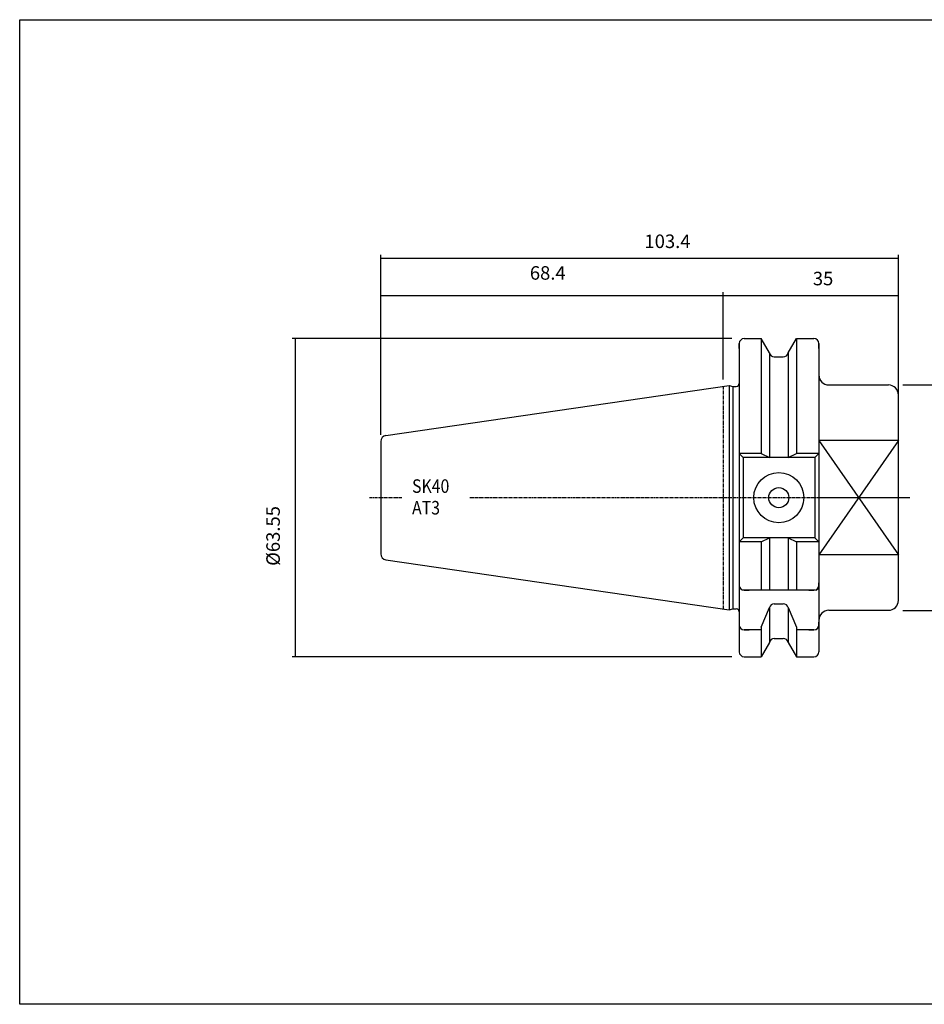
# Model space of a CAD drawing. Extents: x -37 to 251, y -4 to 192.
# Drawn here: x -37 to 144, y -4 to 192 of the extents above; entities that cross this region are included whole.
import ezdxf

# ---------------------------------------------------------------- set-up
doc = ezdxf.new("R2010")
doc.units = 0
doc.header["$MEASUREMENT"] = 0
doc.linetypes.add('CENTER', pattern=[0.95, 0.625, -0.125, 0.075, -0.125])
doc.layers.add('CK_LEVEL_1', color=7, linetype='CONTINUOUS')
doc.styles.add('BOX', font='txt.shx', dxfattribs={"height": 1})
doc.dimstyles.new('DIMSTYLE1', dxfattribs={"dimtxt": 2.7, "dimasz": 2.7, "dimexe": 2.7, "dimexo": 0.0625, "dimgap": 0.09, "dimtad": 0, "dimtih": 1, "dimtoh": 1, "dimdec": 4, "dimzin": 0, "dimtxsty": 'STANDARD', "dimcen": 0.09, "dimazin": 3, "dimtfac": 1, "dimtdec": 4, "dimtofl": 0, "dimtmove": 0, "dimatfit": 3, "dimtolj": 1, "dimtzin": 0})

# ---------------------------------------------------------------- blocks, each defined once
blk = doc.blocks.new('*D0')
at = {"layer": 'CK_LEVEL_1', "color": 4, "linetype": 'CONTINUOUS'}
for p, q in [((35.35, 109.41), (35.35, 145.35)), ((35.35, 144.68), (138.75, 144.68)), ((138.75, 98.2), (138.75, 145.35))]:
    blk.add_line(p, q, dxfattribs=at)
for points in [[(35.35, 144.68), (38.05, 145.08), (38.05, 144.27), (35.35, 144.68)], [(138.75, 144.68), (136.05, 144.27), (136.05, 145.08), (138.75, 144.68)]]:
    blk.add_solid(points, dxfattribs=at)
at = {"layer": 'CK_LEVEL_1', "color": 4, "linetype": 'CONTINUOUS', "style": 'BOX'}
blk.add_text('103.4', height=2.7, dxfattribs=at).set_placement((88.02, 146.7))
blk = doc.blocks.new('*D1')
at = {"layer": 'CK_LEVEL_1', "color": 4, "linetype": 'CONTINUOUS'}
for p, q in [((103.75, 120.43), (103.75, 137.91)), ((138.75, 98.2), (138.75, 137.91)), ((103.75, 137.23), (138.75, 137.23))]:
    blk.add_line(p, q, dxfattribs=at)
for points in [[(103.75, 137.23), (106.45, 137.64), (106.45, 136.83), (103.75, 137.23)], [(138.75, 137.23), (136.05, 136.83), (136.05, 137.64), (138.75, 137.23)]]:
    blk.add_solid(points, dxfattribs=at)
at = {"layer": 'CK_LEVEL_1', "color": 4, "linetype": 'CONTINUOUS', "style": 'BOX'}
blk.add_text('35', height=2.7, dxfattribs=at).set_placement((121.65, 139.26))
blk = doc.blocks.new('*D2')
at = {"layer": 'CK_LEVEL_1', "color": 4, "linetype": 'CONTINUOUS'}
for p, q in [((35.35, 109.41), (35.35, 137.92)), ((103.75, 120.43), (103.75, 137.92)), ((35.35, 137.25), (103.75, 137.25))]:
    blk.add_line(p, q, dxfattribs=at)
for points in [[(35.35, 137.25), (38.05, 137.65), (38.05, 136.84), (35.35, 137.25)], [(103.75, 137.25), (101.05, 136.84), (101.05, 137.65), (103.75, 137.25)]]:
    blk.add_solid(points, dxfattribs=at)
at = {"layer": 'CK_LEVEL_1', "color": 4, "linetype": 'CONTINUOUS', "style": 'BOX'}
blk.add_text('68.4', height=2.7, dxfattribs=at).set_placement((65.13, 140.38))
blk = doc.blocks.new('*D3')
at = {"layer": 'CK_LEVEL_1', "color": 4, "linetype": 'CONTINUOUS'}
for p, q in [((139.6, 119.35), (152.18, 119.35)), ((151.51, 119.35), (151.51, 74.35)), ((139.6, 74.35), (152.18, 74.35))]:
    blk.add_line(p, q, dxfattribs=at)
for points in [[(151.51, 119.35), (151.91, 116.65), (151.1, 116.65), (151.51, 119.35)], [(151.51, 74.35), (151.1, 77.05), (151.91, 77.05), (151.51, 74.35)]]:
    blk.add_solid(points, dxfattribs=at)
at = {"layer": 'CK_LEVEL_1', "color": 4, "linetype": 'CONTINUOUS', "style": 'BOX'}
blk.add_text('%%c45', height=2.7, rotation=90, dxfattribs=at).set_placement((149.48, 91.78))
blk = doc.blocks.new('*D4')
at = {"layer": 'CK_LEVEL_1', "color": 4, "linetype": 'CONTINUOUS'}
for p, q in [((105.5, 128.63), (17.66, 128.63)), ((18.33, 65.08), (18.33, 128.63)), ((105.5, 65.08), (17.66, 65.08))]:
    blk.add_line(p, q, dxfattribs=at)
for points in [[(18.33, 128.63), (18.74, 125.93), (17.93, 125.93), (18.33, 128.63)], [(18.33, 65.08), (17.93, 67.78), (18.74, 67.78), (18.33, 65.08)]]:
    blk.add_solid(points, dxfattribs=at)
at = {"layer": 'CK_LEVEL_1', "color": 4, "linetype": 'CONTINUOUS', "style": 'BOX'}
blk.add_text('%%c63.55', height=2.7, rotation=90, dxfattribs=at).set_placement((15.2, 83.24))

msp = doc.modelspace()

# ---------------------------------------------------------------- linework, layer by layer
at = {"layer": 'CK_LEVEL_1', "color": 7, "linetype": 'CONTINUOUS'}
for p, q in [((107.94589, 128.62622), (108.94589, 128.62622)), ((107.94589, 128.62622), (111.30962, 128.62622)), ((112.97089, 125.74882), (111.30962, 128.62622)), ((111.30962, 128.62622), (111.30962, 105.70122)), ((116.72089, 125.74882), (118.38216, 128.62622)), ((118.38216, 128.62622), (121.84589, 128.62622)), ((118.38216, 128.62622), (118.38216, 105.70122)), ((120.84589, 128.62622), (121.84589, 128.62622)), ((106.94589, 127.62622), (106.94589, 66.07622)), ((106.94589, 126.62622), (106.94589, 127.62622)), ((106.94589, 127.62622), (106.94589, 66.07622)), ((122.84589, 126.62622), (122.84589, 127.62622)), ((122.84589, 127.62622), (122.84589, 66.07622)), ((122.84589, 127.62622), (122.84589, 115.85122)), ((112.97089, 125.74882), (112.97089, 104.90122)), ((113.94469, 124.97622), (115.74709, 124.97622)), ((116.72089, 125.74882), (116.72089, 104.90122)), ((36.37272, 109.25097), (104.94589, 119.25122)), ((104.94589, 119.25122), (104.94589, 74.45122)), ((104.94589, 119.25122), (105.6923, 119.05122)), ((105.6923, 119.05122), (105.6923, 74.65122)), ((105.6923, 119.05122), (106.34589, 119.05122)), ((124.84589, 119.35122), (136.74589, 119.35122)), ((138.74589, 76.35122), (138.74589, 117.35122)), ((138.74589, 108.25503), (122.84589, 108.25503)), ((35.34589, 108.06353), (35.34589, 85.63891)), ((35.34589, 108.06353), (35.34589, 85.63891)), ((111.30962, 105.70122), (106.94589, 105.70122)), ((106.94589, 105.70122), (107.74589, 104.90122)), ((122.04589, 104.90122), (107.74589, 104.90122)), ((107.74589, 104.90122), (107.74589, 88.80122)), ((111.30962, 105.70122), (112.97089, 104.90122)), ((116.72089, 104.90122), (118.38216, 105.70122)), ((122.84589, 105.70122), (118.38216, 105.70122)), ((122.84589, 105.70122), (122.04589, 104.90122)), ((122.84589, 105.70122), (122.04589, 104.90122)), ((122.84589, 105.70122), (122.04589, 104.90122)), ((122.04589, 104.90122), (122.04589, 88.80122)), ((122.04589, 104.90122), (122.04589, 88.80122)), ((122.04589, 104.90122), (122.04589, 88.80122)), ((107.74589, 88.80122), (106.94589, 88.00122)), ((122.04589, 88.80122), (107.74589, 88.80122)), ((111.30962, 88.00122), (112.97089, 88.80122)), ((112.97089, 88.80122), (112.97089, 78.35122)), ((116.72089, 88.80122), (116.72089, 78.35122)), ((116.72089, 88.80122), (118.38216, 88.00122)), ((122.04589, 88.80122), (122.84589, 88.00122)), ((122.04589, 88.80122), (122.84589, 88.00122)), ((122.04589, 88.80122), (122.84589, 88.00122)), ((111.30962, 88.00122), (106.94589, 88.00122)), ((111.30962, 88.00122), (111.30962, 78.35122)), ((118.38216, 88.00122), (118.38216, 78.35122)), ((122.84589, 88.00122), (118.38216, 88.00122)), ((138.74589, 85.44741), (122.84589, 85.44741)), ((36.37272, 84.45148), (104.94589, 74.45122)), ((106.94589, 80.35122), (106.94589, 79.35122)), ((122.34589, 78.35122), (122.84589, 78.85122)), ((122.84589, 80.35122), (122.84589, 79.35122)), ((122.84589, 80.35122), (122.84589, 79.35122)), ((122.84589, 78.85122), (122.84589, 79.85122)), ((122.04589, 78.35122), (107.74589, 78.35122)), ((107.94589, 78.35122), (108.94589, 78.35122)), ((120.84589, 78.35122), (121.84589, 78.35122)), ((111.30962, 71.01712), (112.97089, 74.89454)), ((112.97089, 74.89454), (112.97089, 67.95363)), ((113.94469, 75.66713), (115.74709, 75.66713)), ((116.72089, 74.89454), (118.38216, 71.01712)), ((116.72089, 74.89454), (116.72089, 67.95363)), ((104.94589, 74.45122), (105.6923, 74.65122)), ((105.6923, 74.65122), (106.34589, 74.65122)), ((105.6923, 74.65122), (106.34589, 74.65122)), ((124.84589, 74.35122), (136.74589, 74.35122)), ((106.94589, 72.46258), (106.94589, 71.46258)), ((111.30962, 71.01712), (111.30962, 65.07622)), ((118.38216, 71.01712), (118.38216, 65.07622)), ((122.34589, 70.46258), (122.84589, 70.96258)), ((122.84589, 72.46258), (122.84589, 71.46258)), ((122.84589, 70.96258), (122.84589, 71.96258)), ((107.94589, 70.46258), (108.94589, 70.46258)), ((111.30962, 70.46258), (107.94589, 70.46258)), ((121.84589, 70.46258), (118.38216, 70.46258)), ((120.84589, 70.46258), (121.84589, 70.46258)), ((106.94589, 67.07622), (106.94589, 66.07622)), ((112.97089, 67.95363), (111.30962, 65.07622)), ((113.94469, 68.72622), (115.74709, 68.72622)), ((116.72089, 67.95363), (118.38216, 65.07622)), ((122.84589, 67.07622), (122.84589, 66.07622)), ((107.94589, 65.07622), (108.94589, 65.07622)), ((107.94589, 65.07622), (111.30962, 65.07622)), ((118.38216, 65.07622), (121.84589, 65.07622)), ((120.84589, 65.07622), (121.84589, 65.07622))]:
    msp.add_line(p, q, dxfattribs=at)
at = {"layer": 'CK_LEVEL_1', "color": 1, "linetype": 'CENTER'}
for p, q in [((103.74589, 119.07622), (103.74589, 74.62622)), ((103.74589, 119.07622), (103.74589, 74.62622)), ((33.10239, 96.85122), (39.54152, 96.85122)), ((53.1576, 96.85122), (141.03693, 96.85122)), ((122.84589, 96.85122), (141.03693, 96.85122))]:
    msp.add_line(p, q, dxfattribs=at)
at = {"layer": 'CK_LEVEL_1', "color": 4, "linetype": 'CONTINUOUS'}
for p, q in [((122.84589, 108.25503), (138.74589, 85.44741)), ((138.74589, 108.25503), (122.84589, 85.44741))]:
    msp.add_line(p, q, dxfattribs=at)
at = {"layer": 'CK_LEVEL_1', "color": 6, "linetype": 'CONTINUOUS'}
msp.add_polyline3d([(-36.75411, 192.30122, 0), (250.61589, 192.30122, 0), (250.61589, -4.32578, 0), (-36.75411, -4.32578, 0), (-36.75411, 192.30122, 0)], dxfattribs=at)
at = {"layer": 'CK_LEVEL_1', "color": 7, "linetype": 'CONTINUOUS'}
for radius in [5, 2]:
    msp.add_circle((114.84589, 96.85122), radius, dxfattribs=at)
for centre, radius, start, end in [((107.94589, 127.62622), 1, 90, 180), ((121.84589, 127.62622), 1, 0, 90), ((113.94469, 125.97622), 1, 193.1443257, 270), ((115.74709, 125.97622), 1, 270, 346.8556743), ((124.84589, 121.35122), 2, 180, 270), ((106.34589, 119.65122), 0.6, 270, 360), ((136.74589, 117.35122), 2, 0, 90), ((36.54589, 108.06353), 1.2, 98.297145, 180), ((36.54589, 85.63891), 1.2, 180, 261.702855), ((107.94589, 79.35122), 1, 180, 270), ((121.84589, 79.35122), 1, 270, 360), ((113.94469, 74.66713), 1, 90, 166.8556743), ((115.74709, 74.66713), 1, 13.1443257, 90), ((136.74589, 76.35122), 2, 270, 360), ((106.34589, 74.05122), 0.6, 0, 90), ((124.84589, 72.35122), 2, 90, 180), ((107.94589, 71.46258), 1, 180, 270), ((121.84589, 71.46258), 1, 270, 360), ((113.94469, 67.72622), 1, 90, 166.8556743), ((115.74709, 67.72622), 1, 13.1443257, 90), ((107.94589, 66.07622), 1, 180, 270), ((121.84589, 66.07622), 1, 270, 360)]:
    msp.add_arc(centre, radius, start, end, dxfattribs=at)

# ---------------------------------------------------------------- texts
at = {"layer": 'CK_LEVEL_1', "color": 4, "linetype": 'CONTINUOUS', "style": 'BOX', "width": 0.86}
for s, p in [('SK40', (41.60308, 97.81192)), ('AT3', (41.60308, 93.49192))]:
    msp.add_text(s, height=2.7, dxfattribs=at).set_placement(p)

# ---------------------------------------------------------------- dimensions: what is measured, and where the dimension line sits
at = {"layer": 'CK_LEVEL_1', "color": 4, "linetype": 'CONTINUOUS'}
for base, p1, p2, picture, middle in [((35.34589, 144.67648), (35.34589, 108.06353), (138.74589, 96.85122), '*D0', (88.01591, 146.70148)), ((35.34589, 137.24917), (35.34589, 108.06353), (103.74589, 119.07622), '*D2', (65.12625, 140.38117)), ((103.74589, 137.23466), (103.74589, 119.07622), (138.74589, 96.85122), '*D1', (121.65165, 139.25966))]:
    dim = msp.add_linear_dim(base=base, p1=p1, p2=p2, dimstyle='DIMSTYLE1', dxfattribs=at)
    dim.commit()
    dim.dimension.update_dxf_attribs({"geometry": picture, "text_midpoint": middle})
for base, p1, p2, picture, middle in [((18.33139, 65.07622), (106.84589, 65.07622), (106.84589, 128.62622), '*D4', (15.19939, 83.23678)), ((151.50602, 119.35122), (138.24589, 119.35122), (138.24589, 74.35122), '*D3', (149.48102, 91.77931))]:
    dim = msp.add_linear_dim(base=base, p1=p1, p2=p2, angle=90, dimstyle='DIMSTYLE1', dxfattribs=at)
    dim.commit()
    dim.dimension.update_dxf_attribs({"geometry": picture, "text_midpoint": middle})

doc.saveas('drawing.dxf')
